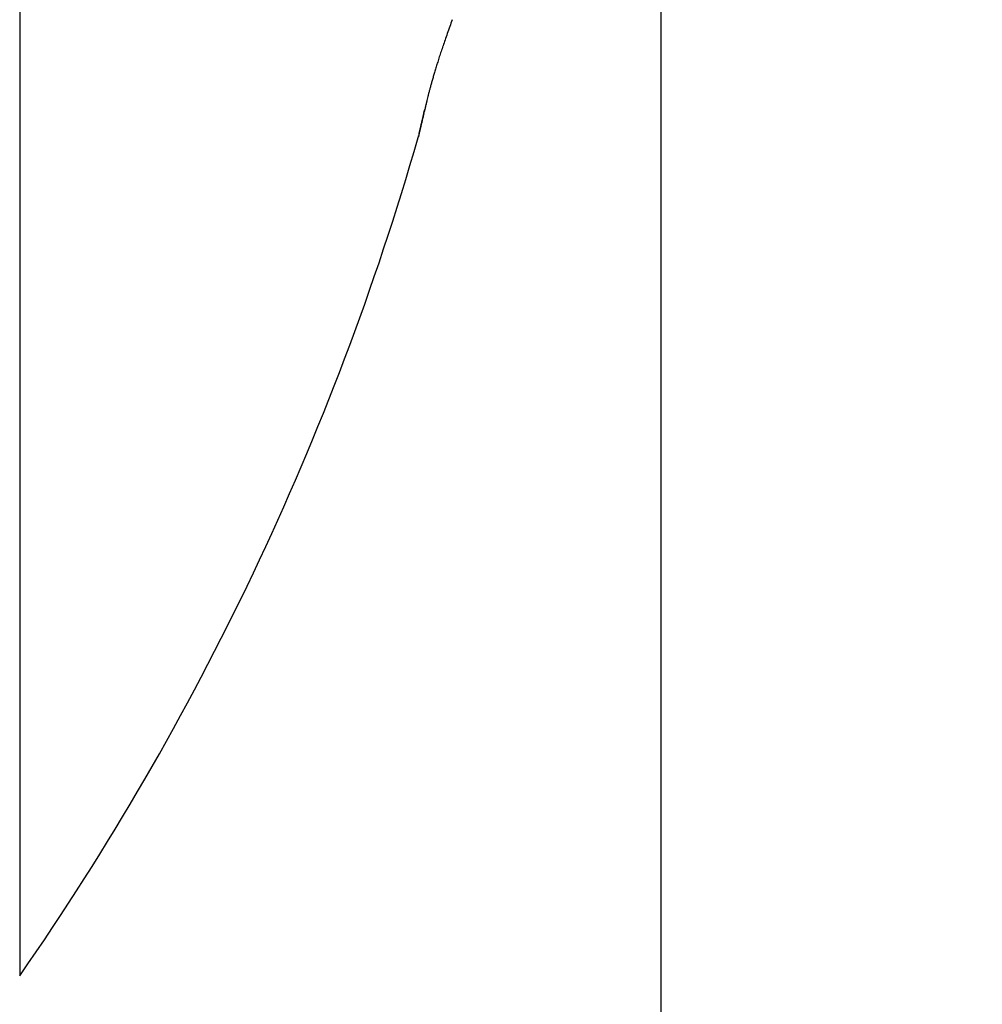
# Model space of a CAD drawing. Units: millimetres. Extents: x -5573 to 2503, y 0 to 8648.
# Drawn here: x -1002 to -1000, y 4140 to 4143 of the extents above; entities that cross this region are included whole.
import ezdxf

# ---------------------------------------------------------------- set-up
doc = ezdxf.new("R2010")
doc.units = ezdxf.units.MM
for name, color, linetype in [('hatching-Schraffur', 5, 'Continuous'), ('helpline-Hilfslinie', 2, 'Continuous'), ('outline-Körperkante', 7, 'Continuous')]:
    doc.layers.add(name, color=color, linetype=linetype)
doc.layers.get('helpline-Hilfslinie').off()

# ---------------------------------------------------------------- blocks, each defined once
blk = doc.blocks.new('WinDrive2201_Drive')
at = {"layer": 'outline-Körperkante'}
for p, q in [((-18, -51.497), (-18, -15.497)), ((-19.9395, -29.5859), (-19.9395, -39.4141)), ((-18.7333, -36.8723), (-18.7332, -36.8722)), ((-18.7332, -36.8718), (-18.7332, -36.872)), ((-18.7345, -36.8777), (-18.7337, -36.8744)), ((-18.7345, -36.8777), (-18.7344, -36.8775))]:
    blk.add_line(p, q, dxfattribs=at)
for centre, radius, start, end in [((-15.6466, -37.6173), 3.1799, 160.2383, 160.6452), ((-14.2763, -38.0936), 4.6305, 160.1544, 160.4252), ((-15.422, -37.6967), 3.4181, 160.6367, 160.9825), ((-15.9144, -37.5271), 2.8973, 161.3564, 161.7135), ((-15.3911, -37.7046), 3.4498, 161.0259, 161.3415), ((-16.4162, -37.3654), 2.3701, 162.0351, 162.424), ((-16.2754, -37.4115), 2.5183, 161.6339, 162.0242), ((-16.7608, -37.2577), 2.0091, 162.8162, 163.2214), ((-16.5946, -37.308), 2.1827, 162.4453, 162.8421), ((-17.0026, -37.1854), 1.7566, 163.6367, 164.0469), ((-16.9174, -37.2121), 1.846, 163.1708, 163.5864), ((-17.1245, -37.1515), 1.6301, 164.4319, 164.823), ((-17.0929, -37.1589), 1.6626, 164.0698, 164.478), ((-16.6487, -37.268), 2.1199, 165.9541, 166.1933), ((-16.9656, -37.1875), 1.793, 165.6954, 165.9947), ((-17.0744, -37.1631), 1.6816, 165.2472, 165.5842), ((-17.1463, -37.1429), 1.6069, 164.9165, 165.291), ((6.5512, -42.6624), 25.9386, 166.90045, 166.90698), ((3.7146, -42.0887), 23.046, 166.67737, 166.69648), ((-1.0207, -40.9999), 18.1872, 166.58551, 166.59529), ((4.4015, -42.1748), 23.7343, 166.85611, 166.86322), ((-12.7082, -38.1978), 6.1686, 166.61994, 166.6944), ((248.2402, -99.7078), 274.2683, 166.734915, 166.735479), ((-3.1787, -40.4587), 15.9625, 166.64474, 166.6578), ((-5.6329, -39.8644), 13.4374, 166.66811, 166.69291), ((-15.9897, -37.4235), 2.797, 166.3227, 166.4954), ((19.0818, -45.7214), 38.8367, 166.65651, 166.66796), ((104.4008, -65.7259), 126.4695, 166.784285, 166.787119), ((-174.2404, -0.6144), 159.6782, 346.896783, 346.897637), ((108.6643, -66.7585), 130.8562, 166.768057, 166.770926), ((-184.0395, 2.5846), 169.9498, 346.596108, 346.596923), ((-198.6769, 5.1818), 184.7926, 346.865596, 346.86636), ((-203.3057, 6.8923), 189.69, 346.680916, 346.681676), ((-3247.6609, 721.8043), 3316.8604, 346.7786609, 346.7787787), ((-195.2928, 4.3264), 181.3027, 346.887398, 346.888206), ((-500.1444, 77.3715), 494.781, 346.65839, 346.658691), ((-82.0483, -21.9698), 65.0452, 346.820976, 346.827236), ((157.244, -77.8787), 180.6916, 166.858512, 166.859349), ((56.0892, -54.3637), 76.8397, 166.782665, 166.784687), ((24.7159, -47.0028), 44.6145, 166.76963, 166.77316), ((1205.5393, -324.9491), 1257.709, 166.7548643, 166.7552004), ((18.0016, -45.5324), 37.742, 166.60537, 166.60963), ((15.837, -44.8954), 35.4889, 166.79178, 166.79637), ((0.8623, -41.4246), 20.1175, 166.82807, 166.8417), ((-75.5044, -23.2436), 58.384, 346.529379, 346.531064), ((-80.3059, -22.5205), 63.2232, 346.907307, 346.908907), ((7.9128, -43.0803), 27.3597, 166.80578, 166.81643), ((-84.7524, -20.9933), 67.9017, 346.503507, 346.505026), ((-90.0756, -20.1895), 73.267, 346.865255, 346.8667), ((-95.4119, -18.9147), 78.7534, 346.845604, 346.846979), ((18.1076, -45.4619), 37.829, 166.81016, 166.81832), ((-101.3133, -17.1702), 84.8977, 346.606847, 346.608158), ((-107.2105, -16.2007), 90.8601, 346.874738, 346.875988), ((-113.2405, -14.7604), 97.0596, 346.856187, 346.857381), ((34.2341, -49.2991), 54.4057, 166.74492, 166.7509), ((-119.7219, -12.7093), 103.8389, 346.568401, 346.569541), ((-126.868, -11.6274), 111.0426, 346.883018, 346.88411), ((70.2911, -57.7749), 91.4455, 166.75212, 166.755866), ((-133.9622, -9.9349), 118.3358, 346.865456, 346.8665), ((-141.1723, -7.64), 125.8801, 346.594937, 346.595938), ((-148.9853, -6.3453), 133.7816, 346.832269, 346.833228), ((-157.7201, -3.782), 142.8716, 346.630202, 346.631121), ((-165.9008, -2.4517), 151.1393, 346.857557, 346.858441), ((-21.1284, -36.3334), 2.455, 347.2685, 347.3173), ((-18.1608, -37.0009), 0.5867, 167.2479, 167.4351), ((-18.964, -36.8245), 0.2357, 348.282, 348.4507), ((-18.7245, -36.8743), 0.009, 164.6222, 166.1361), ((-18.7082, -36.8784), 0.0258, 165.7352, 166.1923), ((-18.7388, -36.8704), 0.00584, 341.41, 341.7201), ((-18.667, -36.8854), 0.0675, 168.2191, 168.5136), ((-17.724, -37.1041), 1.0356, 166.8859, 167.0108), ((-18.5147, -36.9247), 0.2248, 166.2047, 166.3228), ((-18.7297, -36.8729), 0.00362, 160.8138, 162.3163), ((-18.1956, -37.0002), 0.5527, 166.4354, 166.4929), ((-17.6369, -37.1177), 1.1235, 167.2594, 167.2919), ((-16.5943, -37.3889), 2.2005, 166.3402, 166.359), ((-17.0802, -37.2481), 1.6953, 166.9949, 167.0823), ((-14.0619, -37.9751), 4.7998, 166.6708, 166.6801), ((-3.5258, -40.3916), 15.6093, 166.95282, 166.95591), ((-39.8638, -31.7665), 21.7386, 346.42839, 346.43075), ((-16.1971, -37.4563), 2.6026, 166.8404, 166.9044), ((-29.7828, -34.3162), 11.3413, 347.00302, 347.00774), ((-28.8786, -34.4088), 10.4401, 346.38759, 346.39295), ((-29.6533, -34.3524), 11.207, 347.04461, 347.04986), ((-14.9679, -37.7343), 3.8628, 166.9283, 166.9762), ((-31.7229, -33.7404), 13.3618, 346.48114, 346.48573), ((-33.5459, -33.401), 15.2139, 346.84698, 346.85112), ((-35.262, -32.8761), 17.0048, 346.44429, 346.44818), ((-13.3421, -38.1047), 5.5302, 166.9628, 166.9996), ((-37.3182, -32.5706), 19.0764, 347.00358, 347.00719), ((-39.3174, -31.8837), 21.1799, 346.41234, 346.41568), ((-41.8362, -31.4971), 23.7201, 346.9369, 346.94), ((-11.2096, -38.62), 7.7241, 166.77926, 166.80784), ((-44.2275, -30.9267), 26.1783, 346.90666, 346.90956), ((-46.8733, -30.0836), 28.9473, 346.47033, 346.47304), ((-49.8689, -29.6329), 31.9662, 346.94348, 346.94602), ((-8.2855, -39.2889), 10.7237, 166.85036, 166.87269), ((-52.6695, -28.6681), 34.9137, 346.44162, 346.444), ((-56.0547, -28.1585), 38.3252, 346.88967, 346.89191), ((-59.4861, -27.3392), 41.853, 346.86492, 346.86703), ((-4.48, -40.213), 14.6396, 166.69945, 166.71699), ((-63.3206, -26.2032), 45.8459, 346.57319, 346.57519), ((-66.8879, -25.5683), 49.4637, 346.81919, 346.82107), ((-71.1809, -24.6162), 53.8606, 346.8762, 346.87798), ((-27.0125, -34.5), 8.6125, 325.20935, 343.97433), ((-18.7315, -36.8777), 0.00293, 163.3071, 174.4669), ((-18.7025, -36.8831), 0.0324, 167.2656, 168.8929), ((-18.6184, -36.901), 0.1184, 167.2186, 167.8233), ((-18.4485, -36.938), 0.2923, 167.1979, 167.5113)]:
    blk.add_arc(centre, radius, start, end, dxfattribs=at)
blk = doc.blocks.new('Antreibsquerschnitt WinDrive 2201')
at = {"layer": 'hatching-Schraffur'}
h = blk.add_hatch(dxfattribs=at)
h.set_pattern_fill('ANSI31', color=256, scale=0.5, style=0)
h.paths.add_polyline_path([(9.506, -20.866), (9.006, -20), (9.506, -19.134), (9.506, -4.5), (39.0518, -4.5, -0.332369), (41.9289, -6.65), (43.85, -6.65, -0.414214), (46, -4.5), (56.4631, -4.5, -0.382162), (59.4447, -7.1687), (59.5616, -8.2209, 0.382162), (61.5494, -10), (67, -10), (67, -3), (64.7, -3), (64.7, -7.5), (62.5, -7.5), (62, -3), (62, -1), (60, -1), (60, 0), (0, 0), (0, -3), (0.5, -7), (2.3, -7), (2.306, -3), (5.006, -3), (5.006, -35.6736), (5.006, -50.6801, 0.176327), (6.1757, -53.8941), (6.7673, -54.599, -0.339454), (6.8204, -55.8154), (5.7357, -57.3645, 0.459471), (5.8562, -57.8035), (11.4531, -60.4134, 0.107142), (13.006, -60.75), (13.006, -59.15, -1.208029), (13.795, -55), (18.4667, -55, 0.57735), (19.506, -55), (23.506, -55, 0.411525), (24.3208, -55.2223), (29.506, -52.2287), (29.506, -50), (23.9555, -50, 0.816497), (19.0565, -50), (12.506, -50), (12.506, -49), (9.506, -49), (9.506, -35.866), (9.006, -35), (9.506, -34.134)])
h.paths.add_polyline_path([(43.85, -6.65), (41.9289, -6.65, -0.041408), (42.0296, -7.1357, 0.378993), (46, -10.65), (46, -8.8, -0.414214)], flags=16)
h.paths.add_polyline_path([(48.8067, -9.5), (50, -9.5), (50, -7.5), (47.9748, -7.5, -0.299597), (46, -8.8), (46, -10.65, 0.196923)], flags=17)
h.paths.add_polyline_path([(14.8123, -58.1661, -0.254686), (13.006, -59.15), (13.006, -60.75, 0.254686), (16.1565, -59.0339, 1)], flags=17)
at = {"layer": 'outline-Körperkante'}
blk.add_blockref('WinDrive2201_Drive', (64.7, -3), dxfattribs=at)
blk = doc.blocks.new('WD_LR22B_Seitenriss_ER-EL_OF')
at = {"layer": 'helpline-Hilfslinie'}
blk.add_blockref('Antreibsquerschnitt WinDrive 2201', (-0.006, 100), dxfattribs=at)

msp = doc.modelspace()

# ---------------------------------------------------------------- block references
at = {"layer": 'outline-Körperkante'}
msp.add_blockref('WD_LR22B_Seitenriss_ER-EL_OF', (-1047.2133, 4082.8414), dxfattribs=at)

doc.saveas('drawing.dxf')
